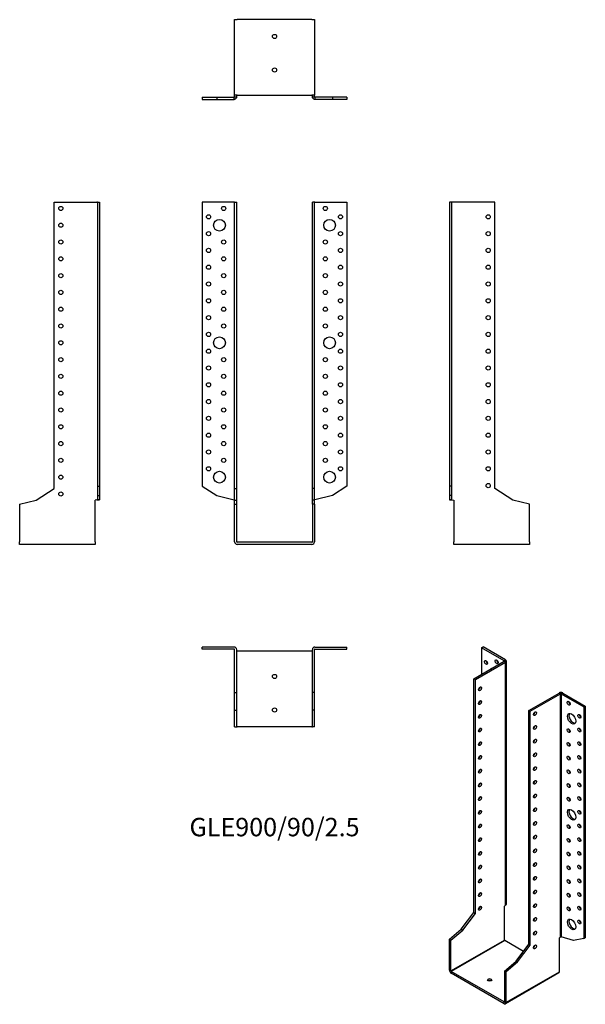
# Model space of a CAD drawing. Units: millimetres. Extents: x -303 to 370, y -550 to 622.
import ezdxf

# ---------------------------------------------------------------- set-up
doc = ezdxf.new("R2010")
doc.units = ezdxf.units.MM
doc.styles.get("Standard").update_dxf_attribs({"font": 'arial.ttf'})

# ---------------------------------------------------------------- blocks, each defined once
blk = doc.blocks.new('GLE900_90_2.5-Front')
at = {"layer": ''}
for p, q in [((-48.1, 405), (-86, 405)), ((-86, 405), (-86, 66.9)), ((-47.5, 405), (-48.1, 405)), ((-47.5, 405), (-45, 405)), ((-47.5, 64), (-47.5, 405)), ((-45, 64), (-45, 405)), ((45, 64), (45, 405)), ((47.5, 405), (45, 405)), ((47.5, 64), (47.5, 405)), ((48.1, 405), (47.5, 405)), ((48.1, 405), (86, 405)), ((86, 405), (86, 66.9)), ((-86, 66.9), (-68.8, 55.8)), ((-47.5, 64), (-45, 64)), ((-47.5, 50.2), (-47.5, 64)), ((-45, 50.2), (-45, 64)), ((47.5, 64), (45, 64)), ((45, 50.2), (45, 64)), ((47.5, 50.2), (47.5, 64)), ((86, 66.9), (68.8, 55.8)), ((-68.8, 55.8), (-48.1, 50.7)), ((-47.5, 50.2), (-45, 50.2)), ((-47.5, 45.4), (-47.5, 50.2)), ((-45, 45.4), (-45, 50.2)), ((47.5, 50.2), (45, 50.2)), ((45, 45.4), (45, 50.2)), ((47.5, 45.4), (47.5, 50.2)), ((68.8, 55.8), (48.1, 50.7)), ((-47.5, 45.4), (-45, 45.4)), ((-47.5, 0.6), (-47.5, 45.4)), ((-45, 0.6), (-45, 45.4)), ((45, 45.4), (45, 0.6)), ((47.5, 45.4), (45, 45.4)), ((47.5, 45.4), (47.5, 0.6)), ((44.4, 0), (-44.4, 0)), ((44.4, -2.5), (-44.4, -2.5))]:
    blk.add_line(p, q, dxfattribs=at)
for centre, radius in [((-60.5, 397.5), 2.5), ((60.5, 397.5), 2.5), ((-78.5, 387.5), 2.5), ((78.5, 387.5), 2.5), ((-65.5, 377.5), 7), ((65.5, 377.5), 7), ((-78.5, 367.5), 2.5), ((78.5, 367.5), 2.5), ((-60.5, 357.5), 2.5), ((60.5, 357.5), 2.5), ((-78.5, 347.5), 2.5), ((78.5, 347.5), 2.5), ((-78.5, 327.5), 2.5), ((-60.5, 337.5), 2.5), ((60.5, 337.5), 2.5), ((78.5, 327.5), 2.5), ((-60.5, 317.5), 2.5), ((60.5, 317.5), 2.5), ((-78.5, 307.5), 2.5), ((78.5, 307.5), 2.5), ((-60.5, 297.5), 2.5), ((60.5, 297.5), 2.5), ((-78.5, 287.5), 2.5), ((78.5, 287.5), 2.5), ((-78.5, 267.5), 2.5), ((-60.5, 277.5), 2.5), ((60.5, 277.5), 2.5), ((78.5, 267.5), 2.5), ((-60.5, 257.5), 2.5), ((60.5, 257.5), 2.5), ((-78.5, 247.5), 2.5), ((78.5, 247.5), 2.5), ((-65.5, 237.5), 7), ((65.5, 237.5), 7), ((-78.5, 227.5), 2.5), ((78.5, 227.5), 2.5), ((-60.5, 217.5), 2.5), ((60.5, 217.5), 2.5), ((-78.5, 207.5), 2.5), ((-60.5, 197.5), 2.5), ((60.5, 197.5), 2.5), ((78.5, 207.5), 2.5), ((-78.5, 187.5), 2.5), ((78.5, 187.5), 2.5), ((-60.5, 177.5), 2.5), ((60.5, 177.5), 2.5), ((-78.5, 167.5), 2.5), ((78.5, 167.5), 2.5), ((-60.5, 157.5), 2.5), ((60.5, 157.5), 2.5), ((-78.5, 147.5), 2.5), ((78.5, 147.5), 2.5), ((-78.5, 127.5), 2.5), ((-60.5, 137.5), 2.5), ((60.5, 137.5), 2.5), ((78.5, 127.5), 2.5), ((-60.5, 117.5), 2.5), ((60.5, 117.5), 2.5), ((-78.5, 107.5), 2.5), ((78.5, 107.5), 2.5), ((-60.5, 97.5), 2.5), ((60.5, 97.5), 2.5), ((-78.5, 87.5), 2.5), ((-65.5, 77.5), 7), ((65.5, 77.5), 7), ((78.5, 87.5), 2.5)]:
    blk.add_circle(centre, radius, dxfattribs=at)
for centre, radius, start, end in [((-44.4, 0.6), 3.1, 180, 270), ((-44.4, 0.6), 0.6, 180, 270), ((44.4, 0.6), 3.1, 270, 0), ((44.4, 0.6), 0.6, 270, 0)]:
    blk.add_arc(centre, radius, start, end, dxfattribs=at)
for points in [[(-48.1, 50.7), (-48, 50.7), (-47.9, 50.7), (-47.8, 50.6), (-47.7, 50.6), (-47.6, 50.6), (-47.6, 50.6), (-47.5, 50.5), (-47.5, 50.5), (-47.5, 50.5)], [(47.5, 50.5), (47.5, 50.5), (47.5, 50.5), (47.6, 50.6), (47.6, 50.6), (47.7, 50.6), (47.8, 50.7), (47.9, 50.7), (48, 50.7), (48.1, 50.7)]]:
    blk.add_open_spline(points, degree=3, knots=[0, 0, 0, 0, 0.02568211, 0.02568211, 0.05135235, 0.05135235, 0.07514353, 0.07514353, 0.0989347, 0.0989347, 0.0989347, 0.0989347], dxfattribs=at)
blk = doc.blocks.new('GLE900_90_2.5-Left')
at = {"layer": ''}
for p, q in [((2.5, 405), (0, 405)), ((0, 405), (0, 66.9)), ((3.1, 405), (2.5, 405)), ((2.5, 405), (2.5, 66.9)), ((54, 405), (3.1, 405)), ((54, 64), (54, 405)), ((0, 66.9), (0, 55.8)), ((2.5, 66.9), (0, 66.9)), ((2.5, 66.9), (2.5, 55.8)), ((75.3, 50.2), (54, 64)), ((2.5, 55.8), (0, 55.8)), ((0, 55.8), (0, 50.7)), ((0, 50.7), (2.3, 50.7)), ((2.3, 50.7), (2.5, 50.7)), ((2.5, 55.8), (2.5, 50.7)), ((3.1, 50.5), (5, 50)), ((5, 50), (5, 0.6)), ((95, 45.4), (75.3, 50.2)), ((95, 0.6), (95, 45.4)), ((5, -2.5), (5, 0.6)), ((95, 0.6), (95, -2.5)), ((95, -2.5), (5, -2.5))]:
    blk.add_line(p, q, dxfattribs=at)
for centre in [(46, 387.5), (46, 367.5), (46, 347.5), (46, 327.5), (46, 307.5), (46, 287.5), (46, 267.5), (46, 247.5), (46, 227.5), (46, 207.5), (46, 187.5), (46, 167.5), (46, 147.5), (46, 127.5), (46, 107.5), (46, 87.5), (46, 67.5)]:
    blk.add_circle(centre, 2.5, dxfattribs=at)
for points, knots in [([(3.1, 50.5), (2.7, 50.5), (2.3, 50.5), (1.5, 50.6), (1.2, 50.6), (0.6, 50.6), (0.4, 50.7), (0.2, 50.7), (0.1, 50.7), (0, 50.7), (0, 50.7), (0, 50.7)], [0, 0, 0, 0, 0.121595, 0.121595, 0.2431266, 0.2431266, 0.3646582, 0.3646582, 0.4268608, 0.4268608, 0.4890641, 0.4890641, 0.4890641, 0.4890641]), ([(2.5, 50.7), (2.5, 50.7), (2.5, 50.7), (2.6, 50.6), (2.6, 50.6), (2.7, 50.6), (2.8, 50.6), (2.9, 50.5), (3, 50.5), (3.1, 50.5)], [0, 0, 0, 0, 0.02568211, 0.02568211, 0.05135235, 0.05135235, 0.07514353, 0.07514353, 0.0989347, 0.0989347, 0.0989347, 0.0989347])]:
    blk.add_open_spline(points, degree=3, knots=knots, dxfattribs=at)
blk = doc.blocks.new('GLE900_90_2.5-Right')
at = {"layer": ''}
for p, q in [((-54, 64), (-54, 405)), ((-54, 405), (-3.1, 405)), ((-2.5, 405), (-3.1, 405)), ((-2.5, 405), (0, 405)), ((-2.5, 405), (-2.5, 66.9)), ((0, 405), (0, 66.9)), ((-75.3, 50.2), (-54, 64)), ((-2.5, 66.9), (0, 66.9)), ((-2.5, 66.9), (-2.5, 55.8)), ((0, 66.9), (0, 55.8)), ((-95, 45.4), (-75.3, 50.2)), ((-3.1, 50.5), (-5, 50)), ((-5, 0.6), (-5, 50)), ((-2.5, 55.8), (0, 55.8)), ((-2.5, 55.8), (-2.5, 50.7)), ((-2.5, 50.7), (-2.3, 50.7)), ((-2.3, 50.7), (0, 50.7)), ((0, 55.8), (0, 50.7)), ((-95, 45.4), (-95, 0.6)), ((-95, -2.5), (-95, 0.6)), ((-5, 0.6), (-5, -2.5)), ((-5, -2.5), (-95, -2.5))]:
    blk.add_line(p, q, dxfattribs=at)
for centre in [(-46, 397.5), (-46, 377.5), (-46, 357.5), (-46, 337.5), (-46, 317.5), (-46, 297.5), (-46, 277.5), (-46, 257.5), (-46, 237.5), (-46, 217.5), (-46, 197.5), (-46, 177.5), (-46, 157.5), (-46, 137.5), (-46, 117.5), (-46, 97.5), (-46, 77.5), (-46, 57.5)]:
    blk.add_circle(centre, 2.5, dxfattribs=at)
for points, knots in [([(0, 50.7), (0, 50.7), (-0.1, 50.7), (-0.4, 50.7), (-0.6, 50.6), (-1.2, 50.6), (-1.5, 50.6), (-2.1, 50.5), (-2.3, 50.5), (-2.7, 50.5), (-2.9, 50.5), (-3.1, 50.5)], [0, 0, 0, 0, 0.121595, 0.121595, 0.2431266, 0.2431266, 0.3646582, 0.3646582, 0.4268608, 0.4268608, 0.4890641, 0.4890641, 0.4890641, 0.4890641]), ([(-3.1, 50.5), (-3, 50.5), (-2.9, 50.5), (-2.8, 50.6), (-2.7, 50.6), (-2.6, 50.6), (-2.6, 50.7), (-2.5, 50.7), (-2.5, 50.7), (-2.5, 50.7)], [0, 0, 0, 0, 0.02568211, 0.02568211, 0.05135235, 0.05135235, 0.07514353, 0.07514353, 0.0989347, 0.0989347, 0.0989347, 0.0989347])]:
    blk.add_open_spline(points, degree=3, knots=knots, dxfattribs=at)
blk = doc.blocks.new('GLE900_90_2.5-Top')
at = {"layer": ''}
for p, q in [((-48.1, 0), (-86, 0)), ((-86, -2.5), (-86, 0)), ((48.1, 0), (86, 0)), ((86, -2.5), (86, 0)), ((-48.1, -2.5), (-86, -2.5)), ((-47.5, -54), (-47.5, -3.1)), ((-45, -54), (-45, -3.1)), ((-44.4, -5), (-45, -5)), ((44.4, -5), (-44.4, -5)), ((45, -5), (44.4, -5)), ((45, -54), (45, -3.1)), ((47.5, -54), (47.5, -3.1)), ((48.1, -2.5), (86, -2.5)), ((-47.5, -54), (-45, -54)), ((-47.5, -75.3), (-47.5, -54)), ((-45, -75.3), (-45, -54)), ((47.5, -54), (45, -54)), ((45, -75.3), (45, -54)), ((47.5, -75.3), (47.5, -54)), ((-47.5, -75.3), (-45, -75.3)), ((-47.5, -95), (-47.5, -75.3)), ((-45, -95), (-45, -75.3)), ((47.5, -75.3), (45, -75.3)), ((45, -95), (45, -75.3)), ((47.5, -95), (47.5, -75.3)), ((-47.5, -95), (-45, -95)), ((-45, -95), (-44.4, -95)), ((44.4, -95), (-44.4, -95)), ((44.4, -95), (45, -95)), ((47.5, -95), (45, -95))]:
    blk.add_line(p, q, dxfattribs=at)
for centre in [(0, -35), (0, -75)]:
    blk.add_circle(centre, 2.5, dxfattribs=at)
for centre, radius, start, end in [((-48.1, -3.1), 3.1, 0, 90), ((48.1, -3.1), 3.1, 90, 180), ((-48.1, -3.1), 0.6, 0, 90), ((48.1, -3.1), 0.6, 90, 180)]:
    blk.add_arc(centre, radius, start, end, dxfattribs=at)
blk = doc.blocks.new('GLE900_90_2.5-Bottom')
at = {"layer": ''}
for p, q in [((-47.5, 95), (-44.4, 95)), ((-47.5, 5), (-47.5, 95)), ((44.4, 95), (-44.4, 95)), ((44.4, 95), (47.5, 95)), ((47.5, 95), (47.5, 5)), ((-86, 2.5), (-68.8, 2.5)), ((-86, 2.5), (-86, 0)), ((-86, 0), (-68.8, 0)), ((-68.8, 2.5), (-48.1, 2.5)), ((-68.8, 2.5), (-68.8, 0)), ((-68.8, 0), (-48.1, 0)), ((-48.1, 2.3), (-48.1, 2.5)), ((-48.1, 0), (-48.1, 2.3)), ((-44.4, 5), (-47.5, 5)), ((-47.5, 3.1), (-47.5, 5)), ((-47.5, 3.1), (-47.3, 3.1)), ((-47.3, 3.1), (-45, 3.1)), ((-45, 3.1), (-45, 5)), ((-44.4, 5), (44.4, 5)), ((47.5, 5), (44.4, 5)), ((45, 3.1), (45, 5)), ((45, 3.1), (47.3, 3.1)), ((47.3, 3.1), (47.5, 3.1)), ((47.5, 3.1), (47.5, 5)), ((68.8, 2.5), (48.1, 2.5)), ((48.1, 2.5), (48.1, 2.3)), ((48.1, 2.3), (48.1, 0)), ((68.8, 0), (48.1, 0)), ((86, 2.5), (68.8, 2.5)), ((68.8, 2.5), (68.8, 0)), ((86, 0), (68.8, 0)), ((86, 2.5), (86, 0))]:
    blk.add_line(p, q, dxfattribs=at)
for centre in [(0, 75), (0, 35)]:
    blk.add_circle(centre, 2.5, dxfattribs=at)
for points, knots in [([(-45, 3.1), (-45, 2.7), (-45.1, 2.3), (-45.4, 1.5), (-45.6, 1.2), (-46.2, 0.6), (-46.5, 0.4), (-47.1, 0.2), (-47.3, 0.1), (-47.7, 0), (-47.9, 0), (-48.1, 0)], [0, 0, 0, 0, 0.121595, 0.121595, 0.2431266, 0.2431266, 0.3646582, 0.3646582, 0.4268608, 0.4268608, 0.4890641, 0.4890641, 0.4890641, 0.4890641]), ([(-48.1, 2.5), (-48, 2.5), (-47.9, 2.5), (-47.8, 2.6), (-47.7, 2.6), (-47.6, 2.7), (-47.6, 2.8), (-47.5, 2.9), (-47.5, 3), (-47.5, 3.1)], [0, 0, 0, 0, 0.02568211, 0.02568211, 0.05135235, 0.05135235, 0.07514353, 0.07514353, 0.0989347, 0.0989347, 0.0989347, 0.0989347]), ([(48.1, 0), (47.7, 0), (47.3, 0.1), (46.5, 0.4), (46.2, 0.6), (45.6, 1.2), (45.4, 1.5), (45.2, 2.1), (45.1, 2.3), (45, 2.7), (45, 2.9), (45, 3.1)], [0, 0, 0, 0, 0.121595, 0.121595, 0.2431266, 0.2431266, 0.3646582, 0.3646582, 0.4268608, 0.4268608, 0.4890641, 0.4890641, 0.4890641, 0.4890641]), ([(47.5, 3.1), (47.5, 3), (47.5, 2.9), (47.6, 2.8), (47.6, 2.7), (47.7, 2.6), (47.8, 2.6), (47.9, 2.5), (48, 2.5), (48.1, 2.5)], [0, 0, 0, 0, 0.02568211, 0.02568211, 0.05135235, 0.05135235, 0.07514353, 0.07514353, 0.0989347, 0.0989347, 0.0989347, 0.0989347])]:
    blk.add_open_spline(points, degree=3, knots=knots, dxfattribs=at)
blk = doc.blocks.new('GLE900_90_2.5-ISO')
at = {"layer": ''}
for p, q in [((-29, 219.8), (-27.2, 220.9)), ((-2.2, 204.4), (-29, 219.8)), ((-29, 219.8), (-29, 188.4)), ((-0.4, 205.4), (-27.2, 220.9)), ((-38.2, 183.1), (-2.2, 203.9)), ((-36.4, 182.1), (-0.4, 202.9)), ((-2.2, 204.4), (-0.4, 205.4)), ((-2.2, 203.9), (-2.2, 204.4)), ((-0.4, 202.9), (-2.2, 203.9)), ((-0.4, -86.6), (-0.4, 202.9)), ((0.5, -85.2), (0.5, 204.1)), ((-38.2, 183.1), (-36.4, 182.1)), ((-38.2, -95.3), (-38.2, 183.1)), ((-36.4, -96.3), (-36.4, 182.1)), ((27.2, 145.3), (63.2, 166.1)), ((29, 144.3), (65, 165.1)), ((65, 165.1), (63.2, 166.1)), ((65, -124.4), (65, 165.1)), ((67.6, 166.1), (65.8, 165.1)), ((65.8, 165.1), (92.6, 149.6)), ((65.8, 165.1), (65.8, -124.1)), ((67.6, 166.1), (94.4, 150.6)), ((27.2, -133.1), (27.2, 145.3)), ((29, 144.3), (27.2, 145.3)), ((29, -134.1), (29, 144.3)), ((92.6, 149.6), (94.4, 150.6)), ((92.6, 149.6), (92.6, -126.4)), ((94.4, 150.6), (94.4, -125.4)), ((-0.4, -86.6), (-1.8, -87.8)), ((-1.8, -128.1), (-1.8, -87.8)), ((-53.2, -115.3), (-38.2, -95.3)), ((-51.5, -116.3), (-36.4, -96.3)), ((-38.2, -95.3), (-36.4, -96.3)), ((-67.2, -127.2), (-53.2, -115.3)), ((-65.4, -128.3), (-51.5, -116.3)), ((-53.2, -115.3), (-51.5, -116.3)), ((-67.2, -127.2), (-65.4, -128.3)), ((-67.2, -163.8), (-67.2, -127.2)), ((-65.4, -164.9), (-1.8, -128.1)), ((-65.4, -164.9), (-65.4, -128.3)), ((-1.3, -128.8), (-65, -165.6)), ((20.8, -141.6), (-1.3, -128.8)), ((65, -124.4), (63.6, -125.5)), ((63.6, -165.9), (63.6, -125.5)), ((80.5, -128.5), (65.8, -124.1)), ((92.6, -126.4), (80.5, -128.5)), ((92.6, -126.4), (94.4, -125.4)), ((12.2, -153.1), (27.2, -133.1)), ((13.9, -154.1), (29, -134.1)), ((29, -134.1), (27.2, -133.1)), ((-67.2, -163.8), (-65.4, -164.9)), ((-1.8, -165), (12.2, -153.1)), ((0, -166), (13.9, -154.1)), ((13.9, -154.1), (12.2, -153.1)), ((-65, -165.6), (-65, -167.6)), ((-2.2, -201.8), (-65, -165.6)), ((-2.2, -203.9), (-65, -167.6)), ((-1.8, -165), (-1.8, -201.6)), ((0, -166), (-1.8, -165)), ((63, -167.3), (-0.6, -204)), ((0, -202.6), (63.6, -165.9)), ((0, -166), (0, -202.6)), ((-2.2, -201.8), (-1.8, -201.6)), ((-2.2, -203.9), (-2.2, -201.8)), ((-1.8, -201.6), (0, -202.6))]:
    blk.add_line(p, q, dxfattribs=at)
for centre, major_axis in [((-23.7, 202.5), (1.25, -2.17)), ((-11, 203.3), (1.25, -2.17)), ((-30.8, 171.1), (1.25, 2.17)), ((-30.8, 154.7), (1.25, 2.17)), ((74.6, 153.9), (1.25, -2.17)), ((-30.8, 138.4), (1.25, 2.17)), ((34.6, 141.5), (-1.25, -2.17)), ((78.1, 135.5), (3.5, -6.06)), ((87.3, 138.4), (1.25, -2.17)), ((-30.8, 122.1), (1.25, 2.17)), ((34.6, 125.1), (-1.25, -2.17)), ((74.6, 121.2), (1.25, -2.17)), ((87.3, 122.1), (1.25, -2.17)), ((-30.8, 105.7), (1.25, 2.17)), ((34.6, 108.8), (-1.25, -2.17)), ((74.6, 104.9), (1.25, -2.17)), ((87.3, 105.7), (1.25, -2.17)), ((34.6, 92.5), (-1.25, -2.17)), ((-30.8, 89.4), (1.25, 2.17)), ((74.6, 88.6), (1.25, -2.17)), ((87.3, 89.4), (1.25, -2.17)), ((-30.8, 73.1), (1.25, 2.17)), ((34.6, 76.1), (-1.25, -2.17)), ((74.6, 72.3), (1.25, -2.17)), ((87.3, 73.1), (1.25, -2.17)), ((-30.8, 56.7), (1.25, 2.17)), ((34.6, 59.8), (-1.25, -2.17)), ((87.3, 56.7), (1.25, -2.17)), ((74.6, 55.9), (1.25, -2.17)), ((-30.8, 40.4), (1.25, 2.17)), ((34.6, 43.5), (-1.25, -2.17)), ((74.6, 39.6), (1.25, -2.17)), ((87.3, 40.4), (1.25, -2.17)), ((-30.8, 24.1), (1.25, 2.17)), ((34.6, 27.1), (-1.25, -2.17)), ((78.1, 21.2), (3.5, -6.06)), ((87.3, 24.1), (1.25, -2.17)), ((34.6, 10.8), (-1.25, -2.17)), ((-30.8, 7.8), (1.25, 2.17)), ((74.6, 6.9), (1.25, -2.17)), ((87.3, 7.8), (1.25, -2.17)), ((-30.8, -8.6), (1.25, 2.17)), ((34.6, -5.5), (-1.25, -2.17)), ((74.6, -9.4), (1.25, -2.17)), ((87.3, -8.6), (1.25, -2.17)), ((-30.8, -24.9), (1.25, 2.17)), ((34.6, -21.8), (-1.25, -2.17)), ((74.6, -25.7), (1.25, -2.17)), ((87.3, -24.9), (1.25, -2.17)), ((-30.8, -41.2), (1.25, 2.17)), ((34.6, -38.2), (-1.25, -2.17)), ((74.6, -42), (1.25, -2.17)), ((87.3, -41.2), (1.25, -2.17)), ((-30.8, -57.6), (1.25, 2.17)), ((34.6, -54.5), (-1.25, -2.17)), ((74.6, -58.4), (1.25, -2.17)), ((87.3, -57.6), (1.25, -2.17)), ((34.6, -70.8), (-1.25, -2.17)), ((-30.8, -73.9), (1.25, 2.17)), ((74.6, -74.7), (1.25, -2.17)), ((87.3, -73.9), (1.25, -2.17)), ((-30.8, -90.2), (1.25, 2.17)), ((34.6, -87.2), (-1.25, -2.17)), ((74.6, -91), (1.25, -2.17)), ((87.3, -90.2), (1.25, -2.17)), ((34.6, -103.5), (-1.25, -2.17)), ((78.1, -109.4), (3.5, -6.06)), ((87.3, -106.6), (1.25, -2.17)), ((34.6, -119.8), (-1.25, -2.17)), ((34.6, -136.2), (-1.25, -2.17)), ((-19.4, -175.5), (2.5, 0))]:
    blk.add_ellipse(centre, major_axis=major_axis, ratio=0.57735, dxfattribs=at)
for centre, major_axis, start_param, end_param in [((-21.9, 203.5), (1.25, -2.17), 3.926991, 5.497787), ((-9.2, 204.3), (1.25, -2.17), 3.926991, 5.497787), ((-2.6, 204.1), (0.6, 0), 5.497787, 7.068583), ((-2.6, 204.1), (3.1, 0), 5.497787, 7.068583), ((-14.5, 189), (-3.5, 6.06), 5.998126, 6.568245), ((-12.7, 190), (-3.5, 6.06), 0.255303, 0.28506), ((-32.5, 172.1), (1.25, 2.17), 3.926991, 5.497787), ((65.4, 164.9), (3.1, 0), 0.785398, 2.356194), ((65.4, 164.9), (-0.6, 0), 3.926991, 5.497787), ((-32.5, 155.7), (1.25, 2.17), 3.926991, 5.497787), ((76.4, 154.9), (1.25, -2.17), 3.926991, 5.497787), ((32.9, 142.5), (1.25, 2.17), 3.926991, 5.497787), ((79.9, 136.6), (-3.5, 6.06), 0.255303, 2.88629), ((-32.5, 139.4), (1.25, 2.17), 3.926991, 5.497787), ((89.1, 139.4), (1.25, -2.17), 3.926991, 5.497787), ((-32.5, 123.1), (1.25, 2.17), 3.926991, 5.497787), ((32.9, 126.1), (1.25, 2.17), 3.926991, 5.497787), ((76.4, 122.3), (1.25, -2.17), 3.926991, 5.497787), ((89.1, 123.1), (1.25, -2.17), 3.926991, 5.497787), ((-32.5, 106.8), (1.25, 2.17), 3.926991, 5.497787), ((32.9, 109.8), (1.25, 2.17), 3.926991, 5.497787), ((76.4, 105.9), (1.25, -2.17), 3.926991, 5.497787), ((89.1, 106.8), (1.25, -2.17), 3.926991, 5.497787), ((32.9, 93.5), (1.25, 2.17), 3.926991, 5.497787), ((-32.5, 90.4), (1.25, 2.17), 3.926991, 5.497787), ((76.4, 89.6), (1.25, -2.17), 3.926991, 5.497787), ((89.1, 90.4), (1.25, -2.17), 3.926991, 5.497787), ((-32.5, 74.1), (1.25, 2.17), 3.926991, 5.497787), ((32.9, 77.2), (1.25, 2.17), 3.926991, 5.497787), ((76.4, 73.3), (1.25, -2.17), 3.926991, 5.497787), ((89.1, 74.1), (1.25, -2.17), 3.926991, 5.497787), ((-32.5, 57.8), (1.25, 2.17), 3.926991, 5.497787), ((32.9, 60.8), (1.25, 2.17), 3.926991, 5.497787), ((89.1, 57.8), (1.25, -2.17), 3.926991, 5.497787), ((76.4, 57), (1.25, -2.17), 3.926991, 5.497787), ((-32.5, 41.4), (1.25, 2.17), 3.926991, 5.497787), ((32.9, 44.5), (1.25, 2.17), 3.926991, 5.497787), ((76.4, 40.6), (1.25, -2.17), 3.926991, 5.497787), ((89.1, 41.4), (1.25, -2.17), 3.926991, 5.497787), ((-32.5, 25.1), (1.25, 2.17), 3.926991, 5.497787), ((32.9, 28.2), (1.25, 2.17), 3.926991, 5.497787), ((79.9, 22.2), (-3.5, 6.06), 0.255303, 2.88629), ((89.1, 25.1), (1.25, -2.17), 3.926991, 5.497787), ((32.9, 11.8), (1.25, 2.17), 3.926991, 5.497787), ((-32.5, 8.8), (1.25, 2.17), 3.926991, 5.497787), ((76.4, 8), (1.25, -2.17), 3.926991, 5.497787), ((89.1, 8.8), (1.25, -2.17), 3.926991, 5.497787), ((-32.5, -7.6), (1.25, 2.17), 3.926991, 5.497787), ((32.9, -4.5), (1.25, 2.17), 3.926991, 5.497787), ((76.4, -8.4), (1.25, -2.17), 3.926991, 5.497787), ((89.1, -7.6), (1.25, -2.17), 3.926991, 5.497787), ((-32.5, -23.9), (1.25, 2.17), 3.926991, 5.497787), ((32.9, -20.8), (1.25, 2.17), 3.926991, 5.497787), ((89.1, -23.9), (1.25, -2.17), 3.926991, 5.497787), ((76.4, -24.7), (1.25, -2.17), 3.926991, 5.497787), ((-32.5, -40.2), (1.25, 2.17), 3.926991, 5.497787), ((32.9, -37.2), (1.25, 2.17), 3.926991, 5.497787), ((76.4, -41), (1.25, -2.17), 3.926991, 5.497787), ((89.1, -40.2), (1.25, -2.17), 3.926991, 5.497787), ((-32.5, -56.5), (1.25, 2.17), 3.926991, 5.497787), ((32.9, -53.5), (1.25, 2.17), 3.926991, 5.497787), ((76.4, -57.4), (1.25, -2.17), 3.926991, 5.497787), ((89.1, -56.5), (1.25, -2.17), 3.926991, 5.497787), ((32.9, -69.8), (1.25, 2.17), 3.926991, 5.497787), ((-32.5, -72.9), (1.25, 2.17), 3.926991, 5.497787), ((76.4, -73.7), (1.25, -2.17), 3.926991, 5.497787), ((89.1, -72.9), (1.25, -2.17), 3.926991, 5.497787), ((-32.5, -89.2), (1.25, 2.17), 3.926991, 5.497787), ((32.9, -86.1), (1.25, 2.17), 3.926991, 5.497787), ((76.4, -90), (1.25, -2.17), 3.926991, 5.497787), ((89.1, -89.2), (1.25, -2.17), 3.926991, 5.497787), ((32.9, -102.5), (1.25, 2.17), 3.926991, 5.497787), ((79.9, -108.4), (-3.5, 6.06), 0.255303, 2.88629), ((89.1, -105.5), (1.25, -2.17), 3.926991, 5.497787), ((-1.3, -128.4), (-0.3, 0.52), 0.785398, 2.356194), ((32.9, -118.8), (1.25, 2.17), 3.926991, 5.497787), ((32.9, -135.1), (1.25, 2.17), 3.926991, 5.497787), ((-65, -165.1), (-1.55, 2.68), 0.785398, 2.356194), ((-65, -165.1), (0.3, -0.52), 3.926991, 5.497787), ((61.4, -164.6), (1.55, -2.68), 0, 0.785398), ((-19.4, -177.6), (-2.5, 0), 3.926991, 5.497787), ((-2.2, -201.3), (0.3, -0.52), 5.497787, 7.068583), ((-2.2, -201.3), (1.55, -2.68), 5.497787, 7.068583)]:
    blk.add_ellipse(centre, major_axis=major_axis, ratio=0.57735, start_param=start_param, end_param=end_param, dxfattribs=at)
for points, knots in [([(-0.4, -86.6), (-0.1, -86.4), (0.1, -86.2), (0.4, -85.8), (0.5, -85.5), (0.5, -85.2), (0.5, -85.2), (0.5, -85.2)], [0, 0, 0, 0, 0.121595, 0.121595, 0.2431266, 0.2431266, 0.2446721, 0.2446721, 0.2446721, 0.2446721]), ([(65, -124.4), (65, -124.3), (65.1, -124.3), (65.3, -124.2), (65.3, -124.2), (65.5, -124.1), (65.6, -124.1), (65.7, -124.1), (65.8, -124.1), (65.8, -124.1)], [0, 0, 0, 0, 0.02568211, 0.02568211, 0.05135235, 0.05135235, 0.07514353, 0.07514353, 0.0989347, 0.0989347, 0.0989347, 0.0989347])]:
    blk.add_open_spline(points, degree=3, knots=knots, dxfattribs=at)

msp = doc.modelspace()

# ---------------------------------------------------------------- block references
for name, p in [('GLE900_90_2.5-Bottom', (0, 527.3)), ('GLE900_90_2.5-Right', (-208.3, 0)), ('GLE900_90_2.5-Front', (0, 0)), ('GLE900_90_2.5-Left', (208.3, 0)), ('GLE900_90_2.5-Top', (0, -124.8)), ('GLE900_90_2.5-ISO', (275.4, -345.6))]:
    msp.add_blockref(name, p)

# ---------------------------------------------------------------- texts
at = {"insert": (0, -342), "char_height": 21.921, "attachment_point": 5}
msp.add_mtext('GLE900/90/2.5', dxfattribs=at)

doc.saveas('drawing.dxf')
